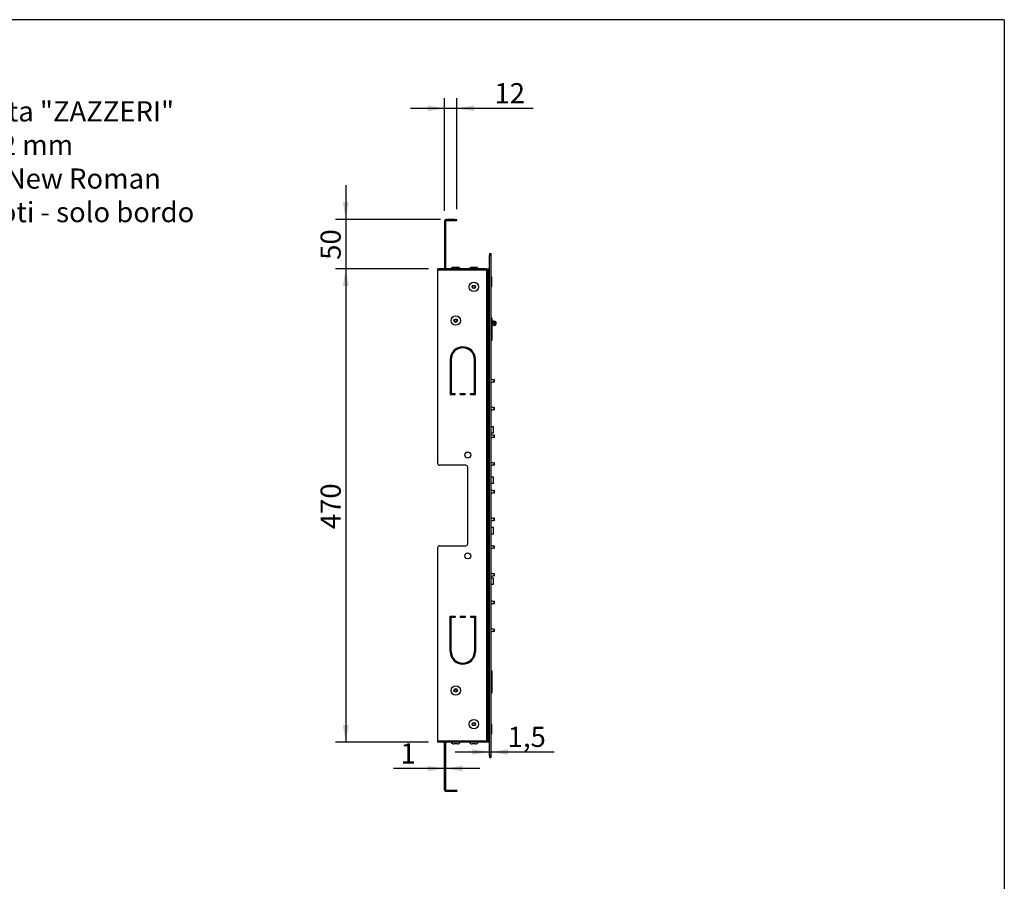
# Model space of a CAD drawing. Units: millimetres. Extents: x 0 to 409, y -52 to 290.
# Drawn here: x 213 to 409, y 119 to 290 of the extents above; entities that cross this region are included whole.
import ezdxf
from ezdxf import colors
from ezdxf.entities.mleader import LeaderData, LeaderLine
from ezdxf.enums import TextEntityAlignment as Align
from ezdxf.math import Vec2, Vec3

# ---------------------------------------------------------------- set-up
doc = ezdxf.new("R2010")
doc.units = ezdxf.units.MM
for name, color, linetype in [('1', 7, 'Continuous'), ('10SK21160YY', 7, 'Continuous'), ('10VI27360YY', 7, 'Continuous'), ('21192_2', 7, 'Continuous'), ('21656_7', 7, 'Continuous'), ('21727_2', 7, 'Continuous'), ('21728_2', 7, 'Continuous'), ('21759_1', 7, 'Continuous'), ('21760_1', 7, 'Continuous'), ('A.00082_0', 7, 'Continuous'), ('ID327', 7, 'Continuous'), ('M-1754_1', 7, 'Continuous'), ('M-20696', 7, 'Continuous'), ('M-20697', 7, 'Continuous'), ('M-20698', 7, 'Continuous'), ('P.00100_6', 7, 'Continuous'), ('Predefinito', 7, 'Continuous'), ('S.00104_6', 7, 'Continuous'), ('S.00317_6', 7, 'Continuous'), ('T.00320A_2', 7, 'Continuous'), ('T.RA003', 7, 'Continuous'), ('T.RA069', 7, 'Continuous')]:
    doc.layers.add(name, color=color, linetype=linetype)
doc.styles.add('SEACAD_Arial', font='arial.ttf')
doc.dimstyles.new('ISO_PALLINATURA', dxfattribs={"dimtxt": 4, "dimasz": 3.4, "dimexe": 2, "dimexo": 2, "dimgap": 1, "dimtad": 1, "dimlfac": 5, "dimtxsty": 'SEACAD_Arial', "dimblk1": '_SE_FILLED', "dimblk2": '_SE_FILLED', "dimsah": 1, "dimcen": 2, "dimadec": 0, "dimazin": 0, "dimtfac": 0.6, "dimtdec": 3, "dimtmove": 0, "dimatfit": 3, "dimfxl": 1, "dimarcsym": 0})

# ---------------------------------------------------------------- blocks, each defined once
blk = doc.blocks.new('_SE_FILLED')
at = {"color": 0}
blk.add_line((0, 0), (-1, 0), dxfattribs=at)
blk.add_solid([(0, 0), (-1, -0.1665), (-1, 0.1665), (0, 0)], dxfattribs=at)
blk = doc.blocks.new('SE1')
at = {"layer": '10SK21160YY', "color": 7, "linetype": 'Continuous'}
for p, q in [((306.42, 243.9), (306.72, 243.9)), ((306.42, 243.9), (306.42, 243.5)), ((306.42, 243.5), (306.72, 243.5)), ((306.42, 144.3), (306.42, 243.5)), ((306.72, 243.9), (306.72, 243.5)), ((306.72, 243.5), (306.72, 144.3)), ((306.42, 144.3), (306.42, 143.9)), ((306.42, 144.3), (306.72, 144.3)), ((306.42, 143.9), (306.72, 143.9)), ((306.72, 144.3), (306.72, 143.9))]:
    blk.add_line(p, q, dxfattribs=at)
at = {"layer": '10VI27360YY', "color": 7, "linetype": 'Continuous'}
for p, q in [((306.76, 239.3), (306.72, 239.3)), ((306.76, 237.3), (306.76, 239.3)), ((306.92, 237.46), (306.92, 239.14)), ((306.72, 237.3), (306.76, 237.3)), ((306.76, 150.5), (306.72, 150.5)), ((306.76, 148.5), (306.76, 150.5)), ((306.92, 148.66), (306.92, 150.34)), ((306.72, 148.5), (306.76, 148.5))]:
    blk.add_line(p, q, dxfattribs=at)
for centre, start, end in [((306.76, 239.14), 0, 90), ((306.76, 237.46), 270, 0), ((306.76, 150.34), 0, 90), ((306.76, 148.66), 270, 0)]:
    blk.add_arc(centre, 0.16, start, end, dxfattribs=at)
at = {"layer": '21192_2', "color": 7, "linetype": 'Continuous'}
for p, q in [((300.92, 225.39), (300.92, 225.19)), ((301.52, 225.16), (301.52, 225.36)), ((302.87, 224.4), (303.12, 224.4))]:
    blk.add_line(p, q, dxfattribs=at)
at = {"layer": '21656_7', "color": 7, "linetype": 'Continuous'}
for p, q in [((297.92, 240.66), (297.92, 240.7)), ((298.12, 240.7), (298.12, 240.66)), ((304.52, 240.66), (304.52, 240.7)), ((304.92, 240.66), (304.92, 240.7)), ((297.92, 147.1), (297.92, 147.14)), ((298.12, 147.14), (298.12, 147.1)), ((299.82, 147.14), (299.82, 147.1)), ((300.22, 147.14), (300.22, 147.1)), ((304.92, 147.1), (304.92, 147.14))]:
    blk.add_line(p, q, dxfattribs=at)
for centre, start, end in [((298.22, 240.4), 90, 109.4712), ((298.22, 147.4), 250.5288, 270)]:
    blk.add_arc(centre, 0.3, start, end, dxfattribs=at)
at = {"layer": '21727_2', "color": 7, "linetype": 'Continuous'}
for p, q in [((296.32, 240.66), (305.8, 240.66)), ((305.82, 240.64), (305.82, 240.59)), ((305.82, 240.59), (305.82, 147.2)), ((306.12, 240.57), (305.84, 240.57)), ((306.12, 147.23), (306.12, 240.57)), ((296.12, 240.46), (296.12, 202.3)), ((298.62, 222.9), (298.62, 215.9)), ((298.82, 222.9), (298.82, 216.1)), ((303.42, 216.1), (303.42, 222.9)), ((303.62, 215.9), (303.62, 222.9)), ((298.62, 215.9), (299.62, 215.9)), ((298.82, 216.1), (299.62, 216.1)), ((299.62, 215.9), (299.62, 216.1)), ((300.62, 215.9), (300.62, 216.1)), ((300.62, 216.1), (301.62, 216.1)), ((300.62, 215.9), (301.62, 215.9)), ((301.62, 215.9), (301.62, 216.1)), ((302.62, 215.9), (302.62, 216.1)), ((302.62, 216.1), (303.42, 216.1)), ((302.62, 215.9), (303.62, 215.9)), ((301.72, 201.9), (296.52, 201.9)), ((302.12, 186.3), (302.12, 201.5)), ((296.52, 185.9), (301.72, 185.9)), ((296.12, 185.5), (296.12, 147.34)), ((298.62, 164.9), (298.62, 171.9)), ((298.62, 171.9), (299.62, 171.9)), ((298.82, 171.7), (299.62, 171.7)), ((298.82, 164.9), (298.82, 171.7)), ((299.62, 171.9), (299.62, 171.7)), ((300.62, 171.9), (300.62, 171.7)), ((300.62, 171.9), (301.62, 171.9)), ((300.62, 171.7), (301.62, 171.7)), ((301.62, 171.9), (301.62, 171.7)), ((302.62, 171.9), (302.62, 171.7)), ((302.62, 171.9), (303.62, 171.9)), ((302.62, 171.7), (303.42, 171.7)), ((303.42, 171.7), (303.42, 164.9)), ((303.62, 171.9), (303.62, 164.9)), ((296.32, 147.14), (305.8, 147.14)), ((305.82, 147.2), (305.82, 147.16)), ((305.84, 147.22), (306.12, 147.22))]:
    blk.add_line(p, q, dxfattribs=at)
for centre in [(302.12, 203.9), (302.12, 183.9)]:
    blk.add_circle(centre, 0.6, dxfattribs=at)
for centre, radius, start, end in [((296.32, 240.46), 0.2, 90, 180), ((305.8, 240.64), 0.02, 0, 90), ((305.84, 240.59), 0.02, 180, 270), ((301.12, 222.9), 2.5, 0, 180), ((301.12, 222.9), 2.3, 0, 180), ((296.52, 202.3), 0.4, 180, 270), ((301.72, 201.5), 0.4, 0, 90), ((296.52, 185.5), 0.4, 90, 180), ((301.72, 186.3), 0.4, 270, 0), ((301.12, 164.9), 2.5, 180, 0), ((301.12, 164.9), 2.3, 180, 0), ((296.32, 147.34), 0.2, 180, 270), ((305.8, 147.16), 0.02, 270, 0), ((305.84, 147.2), 0.02, 90, 180)]:
    blk.add_arc(centre, radius, start, end, dxfattribs=at)
at = {"layer": '21728_2', "color": 7, "linetype": 'Continuous'}
for p, q in [((297.52, 250.4), (297.52, 241)), ((297.72, 241), (297.72, 250.4)), ((299.52, 250.7), (297.82, 250.7)), ((297.82, 250.5), (299.52, 250.5)), ((299.52, 250.7), (299.92, 250.7)), ((299.52, 250.5), (299.52, 250.7)), ((299.52, 250.5), (299.92, 250.5)), ((299.92, 250.5), (299.92, 250.7)), ((296.12, 240.9), (296.32, 240.9)), ((296.12, 240.9), (296.12, 240.7)), ((296.12, 240.7), (296.32, 240.7)), ((305.82, 240.9), (296.32, 240.9)), ((296.32, 240.9), (296.32, 240.7)), ((305.82, 240.7), (296.32, 240.7)), ((305.82, 240.7), (305.82, 240.9)), ((305.92, 240.57), (305.92, 240.6)), ((305.92, 240.6), (306.12, 240.6)), ((306.12, 240.57), (306.12, 240.6)), ((296.32, 147.1), (296.12, 147.1)), ((296.12, 147.1), (296.12, 146.9)), ((296.32, 146.9), (296.12, 146.9)), ((305.82, 147.1), (296.32, 147.1)), ((296.32, 146.9), (296.32, 147.1)), ((305.82, 146.9), (296.32, 146.9)), ((297.52, 137.4), (297.52, 146.8)), ((297.72, 137.4), (297.72, 146.8)), ((305.82, 147.1), (305.82, 146.9)), ((305.92, 147.2), (305.92, 147.22)), ((305.92, 147.2), (306.12, 147.2)), ((306.12, 147.2), (306.12, 147.23)), ((299.52, 137.3), (297.82, 137.3)), ((299.52, 137.1), (297.82, 137.1)), ((299.92, 137.3), (299.52, 137.3)), ((299.52, 137.3), (299.52, 137.1)), ((299.92, 137.1), (299.52, 137.1)), ((299.92, 137.3), (299.92, 137.1))]:
    blk.add_line(p, q, dxfattribs=at)
for centre, radius, start, end in [((297.82, 250.4), 0.3, 90, 180), ((297.82, 250.4), 0.1, 90, 180), ((297.82, 241), 0.3, 180, 199.4712), ((297.82, 241), 0.1, 180, 270), ((305.82, 240.6), 0.3, 0, 90), ((305.82, 240.6), 0.1, 0, 90), ((297.82, 146.8), 0.3, 160.5288, 180), ((297.82, 146.8), 0.1, 90, 180), ((305.82, 147.2), 0.3, 270, 0), ((305.82, 147.2), 0.1, 270, 0), ((297.82, 137.4), 0.3, 180, 270), ((297.82, 137.4), 0.1, 180, 270)]:
    blk.add_arc(centre, radius, start, end, dxfattribs=at)
at = {"layer": '21759_1', "color": 7, "linetype": 'Continuous'}
for p, q in [((306.42, 240.9), (306.22, 240.9)), ((306.22, 240.5), (306.22, 240.9)), ((306.22, 240.5), (306.22, 225.3)), ((306.42, 240.5), (306.22, 240.5)), ((306.42, 225.3), (306.22, 225.3)), ((306.22, 224.9), (306.22, 225.3)), ((306.42, 224.9), (306.22, 224.9)), ((306.22, 162.9), (306.42, 162.9)), ((306.22, 162.9), (306.22, 162.5)), ((306.22, 162.5), (306.42, 162.5)), ((306.22, 162.5), (306.22, 147.3)), ((306.22, 147.3), (306.42, 147.3)), ((306.22, 147.3), (306.22, 146.9)), ((306.22, 146.9), (306.42, 146.9))]:
    blk.add_line(p, q, dxfattribs=at)
at = {"layer": '21760_1', "color": 7, "linetype": 'Continuous'}
for p, q in [((306.22, 224.86), (306.22, 224.46)), ((306.22, 224.86), (306.42, 224.86)), ((306.22, 224.46), (306.42, 224.46)), ((306.22, 224.46), (306.22, 163.34)), ((306.22, 163.34), (306.22, 162.94)), ((306.22, 163.34), (306.42, 163.34)), ((306.22, 162.94), (306.42, 162.94))]:
    blk.add_line(p, q, dxfattribs=at)
at = {"layer": 'A.00082_0', "color": 7, "linetype": 'Continuous'}
for p, q in [((306.22, 231.1), (306.12, 231.1)), ((306.12, 226.7), (306.22, 226.7)), ((306.22, 161.1), (306.12, 161.1)), ((306.12, 156.7), (306.22, 156.7))]:
    blk.add_line(p, q, dxfattribs=at)
at = {"layer": 'ID327', "color": 7, "linetype": 'Continuous'}
for p, q in [((306.93, 230.65), (307.63, 230.4)), ((307.63, 230.4), (307.33, 230.4))]:
    blk.add_line(p, q, dxfattribs=at)
at = {"layer": 'M-1754_1', "color": 7, "linetype": 'Continuous'}
for p, q in [((306.22, 223.9), (306.12, 223.9)), ((306.22, 223.88), (306.12, 223.88)), ((306.22, 224.86), (306.22, 224.9)), ((306.22, 163.92), (306.12, 163.92)), ((306.22, 163.9), (306.12, 163.9)), ((306.22, 162.94), (306.22, 162.9))]:
    blk.add_line(p, q, dxfattribs=at)
at = {"layer": 'M-20696', "color": 7, "linetype": 'Continuous'}
for p, q in [((307.46, 229.82), (306.95, 230.01)), ((306.95, 229.79), (307.39, 229.64)), ((307.46, 229.82), (307.39, 229.64)), ((307.57, 229.57), (307.39, 229.64)), ((307.64, 229.75), (307.46, 229.82)), ((307.64, 229.75), (307.57, 229.57))]:
    blk.add_line(p, q, dxfattribs=at)
at = {"layer": 'M-20697', "color": 7, "linetype": 'Continuous'}
for p, q in [((306.94, 230.33), (307.56, 230.1)), ((306.95, 230.01), (307.46, 229.82)), ((307.56, 230.1), (307.46, 229.82)), ((307.64, 229.75), (307.46, 229.82)), ((307.75, 230.04), (307.56, 230.1)), ((307.64, 229.75), (307.75, 230.04)), ((301.61, 215.9), (301.61, 216.1))]:
    blk.add_line(p, q, dxfattribs=at)
at = {"layer": 'M-20698', "color": 7, "linetype": 'Continuous'}
for p, q in [((306.94, 230.54), (307.63, 230.29)), ((306.94, 230.33), (307.56, 230.1)), ((307.63, 230.29), (307.56, 230.1)), ((307.75, 230.04), (307.56, 230.1)), ((307.81, 230.22), (307.63, 230.29)), ((307.75, 230.04), (307.81, 230.22)), ((301.41, 215.9), (301.41, 216.1)), ((301.61, 215.9), (301.61, 216.1))]:
    blk.add_line(p, q, dxfattribs=at)
at = {"layer": 'P.00100_6', "color": 7, "linetype": 'Continuous'}
for p, q in [((307.38, 218.44), (307.38, 218.86)), ((307.38, 218.85), (307.38, 218.44)), ((307.38, 212.94), (307.38, 213.36)), ((307.38, 213.35), (307.38, 212.94)), ((307.38, 207.44), (307.38, 207.86)), ((307.38, 207.85), (307.38, 207.44)), ((307.38, 201.94), (307.38, 202.36)), ((307.38, 202.35), (307.38, 201.94)), ((307.38, 196.44), (307.38, 196.86)), ((307.38, 196.85), (307.38, 196.44)), ((307.38, 190.94), (307.38, 191.36)), ((307.38, 191.35), (307.38, 190.94)), ((307.38, 185.44), (307.38, 185.86)), ((307.38, 185.85), (307.38, 185.44)), ((307.38, 179.94), (307.38, 180.36)), ((307.38, 180.35), (307.38, 179.94)), ((307.38, 174.44), (307.38, 174.86)), ((307.38, 174.85), (307.38, 174.44)), ((307.38, 168.94), (307.38, 169.36)), ((307.38, 169.35), (307.38, 168.94))]:
    blk.add_line(p, q, dxfattribs=at)
for centre, radius, start, end in [((307.67, 221.54), 2.7, 249.4629, 263.7798), ((307.67, 215.75), 2.7, 96.2202, 110.5371), ((307.38, 218.85), 0.006, 0, 83.7798), ((307.38, 218.44), 0.006, 276.2202, 0), ((307.67, 216.04), 2.7, 249.4629, 263.7798), ((307.38, 213.35), 0.006, 0, 83.7798), ((307.67, 210.25), 2.7, 96.2202, 110.5371), ((307.38, 212.94), 0.006, 276.2202, 0), ((307.67, 210.54), 2.7, 249.4629, 263.7798), ((307.67, 204.75), 2.7, 96.2202, 110.5371), ((307.38, 207.85), 0.006, 0, 83.7798), ((307.38, 207.44), 0.006, 276.2202, 0), ((307.67, 205.04), 2.7, 249.4629, 263.7798), ((307.67, 199.25), 2.7, 96.2202, 110.5371), ((307.38, 202.35), 0.006, 0, 83.7798), ((307.38, 201.94), 0.006, 276.2202, 0), ((307.67, 199.54), 2.7, 249.4629, 263.7798), ((307.67, 193.75), 2.7, 96.2202, 110.5371), ((307.38, 196.85), 0.006, 0, 83.7798), ((307.38, 196.44), 0.006, 276.2202, 0), ((307.67, 194.04), 2.7, 249.4629, 263.7798), ((307.67, 188.25), 2.7, 96.2202, 110.5371), ((307.38, 191.35), 0.006, 0, 83.7798), ((307.38, 190.94), 0.006, 276.2202, 0), ((307.67, 188.54), 2.7, 249.4629, 263.7798), ((307.38, 185.85), 0.006, 0, 83.7798), ((307.67, 182.75), 2.7, 96.2202, 110.5371), ((307.38, 185.44), 0.006, 276.2202, 0), ((307.67, 183.04), 2.7, 249.4629, 263.7798), ((307.67, 177.25), 2.7, 96.2202, 110.5371), ((307.38, 180.35), 0.006, 0, 83.7798), ((307.38, 179.94), 0.006, 276.2202, 0), ((307.67, 177.54), 2.7, 249.4629, 263.7798), ((307.67, 171.75), 2.7, 96.2202, 110.5371), ((307.38, 174.85), 0.006, 0, 83.7798), ((307.38, 174.44), 0.006, 276.2202, 0), ((307.67, 172.04), 2.7, 249.4629, 263.7798), ((307.67, 166.25), 2.7, 96.2202, 110.5371), ((307.38, 169.35), 0.006, 0, 83.7798), ((307.38, 168.94), 0.006, 276.2202, 0)]:
    blk.add_arc(centre, radius, start, end, dxfattribs=at)
at = {"layer": 'S.00104_6', "color": 7, "linetype": 'Continuous'}
for p, q in [((306.22, 239.12), (306.12, 239.12)), ((306.12, 237.48), (306.22, 237.48)), ((306.22, 194.72), (306.12, 194.72)), ((306.12, 193.08), (306.22, 193.08)), ((306.22, 150.32), (306.12, 150.32)), ((306.12, 148.68), (306.22, 148.68))]:
    blk.add_line(p, q, dxfattribs=at)
at = {"layer": 'S.00317_6', "color": 7, "linetype": 'Continuous'}
for p, q in [((298.79, 240.9), (300.65, 240.9)), ((299.37, 241.2), (300.07, 241.2)), ((302.39, 240.9), (304.25, 240.9)), ((302.97, 241.2), (303.67, 241.2)), ((300.65, 146.89), (298.79, 146.89)), ((304.25, 146.89), (302.39, 146.89)), ((300.07, 146.6), (299.37, 146.6)), ((303.67, 146.6), (302.97, 146.6))]:
    blk.add_line(p, q, dxfattribs=at)
for centre, radius in [((303.32, 237.3), 0.928), ((303.32, 237.3), 0.928), ((303.32, 237.3), 0.35), ((303.32, 237.3), 0.26), ((299.72, 230.6), 0.928), ((299.72, 230.6), 0.928), ((299.72, 230.6), 0.35), ((299.72, 230.6), 0.26), ((299.72, 157.2), 0.928), ((299.72, 157.2), 0.928), ((299.72, 157.2), 0.35), ((299.72, 157.2), 0.26), ((303.32, 150.5), 0.928), ((303.32, 150.5), 0.928), ((303.32, 150.5), 0.35), ((303.32, 150.5), 0.26)]:
    blk.add_circle(centre, radius, dxfattribs=at)
for centre, radius, start, end in [((299.37, 240.48), 0.711, 90, 144.3865), ((298.8, 240.9), 0.002, 144.3865, 270), ((300.07, 240.48), 0.711, 35.6135, 90), ((300.65, 240.9), 0.002, 270, 35.6135), ((302.97, 240.48), 0.711, 90, 144.3865), ((302.4, 240.9), 0.002, 144.3865, 270), ((303.67, 240.48), 0.711, 35.6135, 90), ((304.25, 240.9), 0.002, 270, 35.6135), ((298.8, 146.89), 0.002, 90, 215.6135), ((299.37, 147.31), 0.711, 215.6135, 270), ((300.07, 147.31), 0.711, 270, 324.3865), ((300.65, 146.89), 0.002, 324.3865, 90), ((302.4, 146.89), 0.002, 90, 215.6135), ((302.97, 147.31), 0.711, 215.6135, 270), ((303.67, 147.31), 0.711, 270, 324.3865), ((304.25, 146.89), 0.002, 324.3865, 90)]:
    blk.add_arc(centre, radius, start, end, dxfattribs=at)
at = {"layer": 'T.00320A_2', "color": 7, "linetype": 'Continuous'}
for p, q in [((306.18, 209.88), (306.12, 209.88)), ((306.18, 207.92), (306.18, 209.88)), ((307.2, 209.5), (306.72, 209.5)), ((307.2, 208.3), (307.2, 209.5)), ((307.24, 208.34), (307.24, 209.46)), ((306.12, 207.92), (306.18, 207.92)), ((306.72, 208.3), (307.2, 208.3)), ((306.18, 199.88), (306.12, 199.88)), ((306.18, 197.92), (306.18, 199.88)), ((307.2, 199.5), (306.72, 199.5)), ((307.2, 198.3), (307.2, 199.5)), ((306.12, 197.92), (306.18, 197.92)), ((306.72, 198.3), (307.2, 198.3)), ((307.24, 198.34), (307.24, 199.46)), ((306.18, 189.88), (306.12, 189.88)), ((306.18, 187.92), (306.18, 189.88)), ((306.12, 187.92), (306.18, 187.92)), ((307.2, 189.5), (306.72, 189.5)), ((306.72, 188.3), (307.2, 188.3)), ((307.2, 188.3), (307.2, 189.5)), ((307.24, 188.34), (307.24, 189.46)), ((306.18, 179.88), (306.12, 179.88)), ((306.18, 177.92), (306.18, 179.88)), ((307.2, 179.5), (306.72, 179.5)), ((306.72, 178.3), (307.2, 178.3)), ((307.2, 178.3), (307.2, 179.5)), ((307.24, 178.34), (307.24, 179.46)), ((306.12, 177.92), (306.18, 177.92))]:
    blk.add_line(p, q, dxfattribs=at)
for centre, start, end in [((306.18, 209.84), 0, 90), ((307.2, 209.46), 0, 90), ((306.18, 207.96), 270, 0), ((307.2, 208.34), 270, 0), ((306.18, 199.84), 0, 90), ((307.2, 199.46), 0, 90), ((306.18, 197.96), 270, 0), ((307.2, 198.34), 270, 0), ((306.18, 189.84), 0, 90), ((306.18, 187.96), 270, 0), ((307.2, 189.46), 0, 90), ((307.2, 188.34), 270, 0), ((306.18, 179.84), 0, 90), ((307.2, 179.46), 0, 90), ((307.2, 178.34), 270, 0), ((306.18, 177.96), 270, 0)]:
    blk.add_arc(centre, 0.04, start, end, dxfattribs=at)
at = {"layer": 'T.RA003', "color": 7, "linetype": 'Continuous'}
blk.add_line((298.82, 216.54), (298.62, 216.54), dxfattribs=at)
at = {"layer": 'T.RA069', "color": 7, "linetype": 'Continuous'}
for p, q in [((306.88, 231.1), (306.72, 231.1)), ((306.88, 231.1), (306.88, 226.7)), ((306.92, 231.06), (306.92, 226.73)), ((306.96, 228.41), (306.96, 229.39)), ((306.72, 226.7), (306.88, 226.7)), ((306.88, 161.1), (306.72, 161.1)), ((306.88, 161.1), (306.88, 156.7)), ((306.92, 161.06), (306.92, 156.73)), ((306.96, 158.41), (306.96, 159.39)), ((306.72, 156.7), (306.88, 156.7))]:
    blk.add_line(p, q, dxfattribs=at)
for centre, radius, start, end in [((306.88, 231.06), 0.04, 1.5999, 90), ((126.99, 226.03), 180, 1.0678, 1.5999), ((126.99, 231.76), 180, 358.4001, 358.9322), ((306.88, 226.74), 0.04, 270, 358.4001), ((306.88, 161.06), 0.04, 1.5999, 90), ((126.99, 156.03), 180, 1.0678, 1.5999), ((306.88, 156.74), 0.04, 270, 358.4001), ((126.99, 161.76), 180, 358.4001, 358.9322)]:
    blk.add_arc(centre, radius, start, end, dxfattribs=at)
blk = doc.blocks.new('DMBLK68')
at = {"layer": 'Predefinito', "linetype": 'Continuous'}
for points in [[(277.31, 254.1), (277.87, 250.7), (278.44, 254.1)], [(277.31, 237.5), (278.44, 237.5), (277.87, 240.9)]]:
    blk.add_hatch(color=7, dxfattribs=at).paths.add_polyline_path(points)
at = {"layer": 'Predefinito', "color": 7, "linetype": 'Continuous'}
for p, q in [((277.87, 257.5), (277.87, 234.1)), ((296.67, 250.7), (275.87, 250.7)), ((294.32, 240.9), (275.87, 240.9))]:
    blk.add_line(p, q, dxfattribs=at)
at = {"layer": 'Predefinito', "color": 7, "linetype": 'Continuous', "style": 'SEACAD_Arial'}
blk.add_text('50', height=4, rotation=90, dxfattribs=at).set_placement((272.87, 242.67), align=Align.TOP_LEFT)
blk = doc.blocks.new('DMBLK69')
at = {"layer": 'Predefinito', "linetype": 'Continuous'}
for points in [[(277.31, 237.5), (278.44, 237.5), (277.87, 240.9)], [(277.31, 150.3), (277.87, 146.9), (278.44, 150.3)]]:
    blk.add_hatch(color=7, dxfattribs=at).paths.add_polyline_path(points)
at = {"layer": 'Predefinito', "color": 7, "linetype": 'Continuous'}
for p, q in [((294.32, 240.9), (275.87, 240.9)), ((277.87, 240.9), (277.87, 146.9)), ((294.32, 146.9), (275.87, 146.9))]:
    blk.add_line(p, q, dxfattribs=at)
at = {"layer": 'Predefinito', "color": 7, "linetype": 'Continuous', "style": 'SEACAD_Arial'}
blk.add_text('470', height=4, rotation=90, dxfattribs=at).set_placement((272.87, 189.2), align=Align.TOP_LEFT)
blk = doc.blocks.new('DMBLK70')
at = {"layer": 'Predefinito', "linetype": 'Continuous'}
for points in [[(294.12, 142.25), (294.12, 141.12), (297.52, 141.68)], [(301.12, 142.25), (297.72, 141.68), (301.12, 141.12)]]:
    blk.add_hatch(color=7, dxfattribs=at).paths.add_polyline_path(points)
at = {"layer": 'Predefinito', "color": 7, "linetype": 'Continuous'}
blk.add_line((304.52, 141.68), (287.34, 141.68), dxfattribs=at)
at = {"layer": 'Predefinito', "color": 7, "linetype": 'Continuous', "style": 'SEACAD_Arial'}
blk.add_text('1', height=4, dxfattribs=at).set_placement((288.74, 146.68), align=Align.TOP_LEFT)
blk = doc.blocks.new('DMBLK71')
at = {"layer": 'Predefinito', "linetype": 'Continuous'}
for points in [[(303.02, 145.54), (303.02, 144.4), (306.42, 144.97)], [(310.12, 145.54), (306.72, 144.97), (310.12, 144.4)]]:
    blk.add_hatch(color=7, dxfattribs=at).paths.add_polyline_path(points)
at = {"layer": 'Predefinito', "color": 7, "linetype": 'Continuous'}
blk.add_line((299.62, 144.97), (319.27, 144.97), dxfattribs=at)
at = {"layer": 'Predefinito', "color": 7, "linetype": 'Continuous', "style": 'SEACAD_Arial'}
blk.add_text('1,5', height=4, dxfattribs=at).set_placement((310.04, 149.97), align=Align.TOP_LEFT)
blk = doc.blocks.new('DMBLK72')
at = {"layer": 'Predefinito', "linetype": 'Continuous'}
for points in [[(294.12, 273.3), (294.12, 272.17), (297.52, 272.74)], [(303.32, 273.3), (299.92, 272.74), (303.32, 272.17)]]:
    blk.add_hatch(color=7, dxfattribs=at).paths.add_polyline_path(points)
at = {"layer": 'Predefinito', "color": 7, "linetype": 'Continuous'}
for p, q in [((297.52, 252.4), (297.52, 274.74)), ((299.92, 252.7), (299.92, 274.74)), ((290.72, 272.74), (315.07, 272.74))]:
    blk.add_line(p, q, dxfattribs=at)
at = {"layer": 'Predefinito', "color": 7, "linetype": 'Continuous', "style": 'SEACAD_Arial'}
blk.add_text('12', height=4, dxfattribs=at).set_placement((307.41, 277.74), align=Align.TOP_LEFT)

msp = doc.modelspace()

# ---------------------------------------------------------------- linework, layer by layer
at = {"layer": '1', "color": 7, "linetype": 'Continuous'}
for q in [(14.1764, 290.3298), (408.6764, 6.3832)]:
    msp.add_line((408.6764, 290.3298), q, dxfattribs=at)

# ---------------------------------------------------------------- block references
at = {"layer": 'Predefinito'}
msp.add_blockref('SE1', (0, 0), dxfattribs=at)

# ---------------------------------------------------------------- dimensions: what is measured, and where the dimension line sits
at = {"layer": 'Predefinito', "color": 7, "linetype": 'Continuous'}
for base, p1, p2, picture, middle in [((299.9215, 272.7383), (297.5215, 250.3956), (299.9215, 250.4956), 'DMBLK72', (306.0109, 272.7383)), ((297.5215, 141.6842), (297.7215, 137.3956), (297.5215, 137.3956), 'DMBLK70', (293.2675, 141.6842))]:
    dim = msp.add_linear_dim(base=base, p1=p1, p2=p2, text='\\A1;<>', dimstyle='ISO_PALLINATURA', dxfattribs=at)
    dim.commit()
    dim.dimension.update_dxf_attribs({"geometry": picture, "text_midpoint": middle, "dimtype": 160})
for p1, p2, angle, picture, middle, dimtype in [((298.6715, 250.6956), (296.3215, 240.8956), 90, 'DMBLK68', (277.8723, 245.7956), 160), ((296.3215, 240.8956), (296.3215, 146.8956), 270, 'DMBLK69', (277.8723, 193.8956), 161)]:
    dim = msp.add_linear_dim(base=(277.8723, 240.8956), p1=p1, p2=p2, angle=angle, text='\\A1;<>', dimstyle='ISO_PALLINATURA', override={"dimdec": 0, "dimrnd": 10, "dimtdec": 4}, dxfattribs=at)
    dim.commit()
    dim.dimension.update_dxf_attribs({"geometry": picture, "text_midpoint": middle, "dimtype": dimtype})
dim = msp.add_linear_dim(base=(306.4215, 144.9716), p1=(306.4215, 144.2956), p2=(306.7215, 144.2956), angle=0, text='\\A1;<>', dimstyle='ISO_PALLINATURA', dxfattribs=at)
dim.commit()
dim.dimension.update_dxf_attribs({"geometry": 'DMBLK71', "text_midpoint": (308.639, 144.9716), "dimtype": 161})

# ---------------------------------------------------------------- leaders
ml = msp.add_multileader_mtext('Standard', dxfattribs=at)
ml.set_content('{\\pxsm0.9;\\fArial|b0||i0||c0|p34;\\W1.;Inserire scritta "ZAZZERI"\\PH3,5 mm L22 mm\\PFont: Times New Roman\\PCaratteri vuoti - solo bordo\\P}', color=256)
ml.set_leader_properties()
ml.set_arrow_properties(name='_SE_FILLED')
ml.build(insert=Vec2(0, 0))
ml.multileader.update_dxf_attribs({"dogleg_length": 0, "arrow_head_size": 3.4})
ctx = ml.context
ctx.base_point, ctx.arrow_head_size, ctx.landing_gap_size = Vec3(177.2822, 272.1012), 3.4, 1.4
notes = []
notes.append((ctx, [(0, (1, 1, 0), (177.8822, 272.1012), (1, 0), 0, [(0, [(156.4375, 195.9855)], 0, [])])]))
ctx.mtext.insert = Vec3(179.2822, 274.1352)
for ctx, leaders in notes:
    for number, flags, end, landing, length, lines in leaders:
        leader = LeaderData()
        leader.index, (leader.has_last_leader_line, leader.has_dogleg_vector, leader.attachment_direction) = number, flags
        leader.last_leader_point, leader.dogleg_vector, leader.dogleg_length = Vec3(end), Vec3(landing), length
        for number, points, colour, breaks in lines:
            line = LeaderLine()
            line.index, line.vertices, line.color, line.breaks = number, Vec3.list(points), colors.encode_raw_color(colour), breaks
            leader.lines.append(line)
        ctx.leaders.append(leader)

doc.saveas('drawing.dxf')
